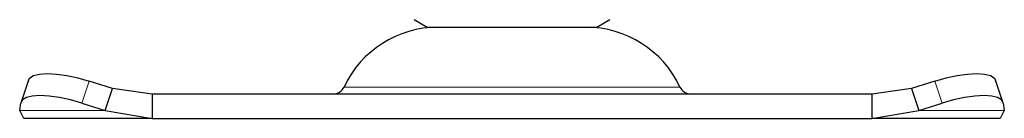
# Model space of a CAD drawing. Units: millimetres. Extents: x 0 to 420, y 0 to 297.
# Drawn here: x 325 to 330, y 215 to 216 of the extents above; entities that cross this region are included whole.
import ezdxf

# ---------------------------------------------------------------- set-up
doc = ezdxf.new("R2010")
doc.units = ezdxf.units.MM

msp = doc.modelspace()

# ---------------------------------------------------------------- linework, layer by layer
at = {"color": 7, "linetype": 'Continuous', "lineweight": 25}
for p, q in [((327.13307, 215.9779), (327.20461, 215.93659)), ((327.20461, 215.93659), (328.12961, 215.93659)), ((328.12961, 215.93659), (328.20116, 215.9779)), ((325.02527, 215.64577), (324.98542, 215.52492)), ((325.48454, 215.60115), (325.35745, 215.641)), ((329.97678, 215.641), (329.84969, 215.60115)), ((330.34881, 215.52492), (330.30896, 215.64577)), ((325.44469, 215.48031), (325.48454, 215.60115)), ((325.70119, 215.56992), (325.48454, 215.60115)), ((325.70119, 215.56992), (325.70119, 215.43659)), ((329.63304, 215.56992), (325.70119, 215.56992)), ((329.84969, 215.60115), (329.63304, 215.56992)), ((329.63304, 215.56992), (329.63304, 215.43659)), ((329.84969, 215.60115), (329.88953, 215.48031)), ((324.97803, 215.48031), (324.98427, 215.52015)), ((325.31761, 215.52015), (325.44469, 215.48031)), ((329.88953, 215.48031), (330.01662, 215.52015)), ((330.34995, 215.52015), (330.3562, 215.48031)), ((325.00045, 215.43659), (324.97803, 215.48031)), ((325.44469, 215.48031), (325.70119, 215.43659)), ((329.63304, 215.43659), (329.88953, 215.48031)), ((330.3562, 215.48031), (330.33378, 215.43659)), ((325.70119, 215.43659), (325.00045, 215.43659)), ((325.70119, 215.43659), (329.63304, 215.43659)), ((330.33378, 215.43659), (329.63304, 215.43659))]:
    msp.add_line(p, q, dxfattribs=at)
at = {"color": 8, "linetype": 'Continuous', "lineweight": 18}
for p, q in [((325.35745, 215.641), (325.31761, 215.52015)), ((330.01662, 215.52015), (329.97678, 215.641)), ((326.74999, 215.60852), (328.58424, 215.60852)), ((325.44469, 215.48031), (324.97803, 215.48031)), ((330.3562, 215.48031), (329.88953, 215.48031))]:
    msp.add_line(p, q, dxfattribs=at)
at = {"color": 7, "linetype": 'Continuous', "lineweight": 25, "flags": 128}
for points in [[(325.02527, 215.64577), (325.03327, 215.65852), (325.05428, 215.67153), (325.08634, 215.67955), (325.12822, 215.68226), (325.17831, 215.67955), (325.23468, 215.67153), (325.29517, 215.65852), (325.35745, 215.641)], [(329.97678, 215.641), (330.03906, 215.65852), (330.09955, 215.67153), (330.15592, 215.67955), (330.20601, 215.68226), (330.24789, 215.67955), (330.27995, 215.67153), (330.30096, 215.65852), (330.30896, 215.64577)], [(325.31761, 215.52015), (325.25532, 215.53767), (325.19483, 215.55069), (325.13846, 215.55871), (325.08837, 215.56142), (325.04649, 215.55871), (325.01443, 215.55069), (324.99343, 215.53767), (324.98427, 215.52015)], [(330.34995, 215.52015), (330.3408, 215.53767), (330.31979, 215.55069), (330.28773, 215.55871), (330.24586, 215.56142), (330.19577, 215.55871), (330.1394, 215.55069), (330.07891, 215.53767), (330.01662, 215.52015)]]:
    msp.add_lwpolyline(points, dxfattribs=at)
at = {"color": 7, "linetype": 'Continuous', "lineweight": 25}
for centre, radius, start, end in [((327.26398, 215.36992), 0.56667, 90, 155.09894), ((328.07025, 215.36992), 0.56667, 24.90106, 90), ((326.68952, 215.63659), 0.06667, 270, 335.09894), ((328.64471, 215.63659), 0.06667, 204.90106, 270)]:
    msp.add_arc(centre, radius, start, end, dxfattribs=at)

doc.saveas('drawing.dxf')
